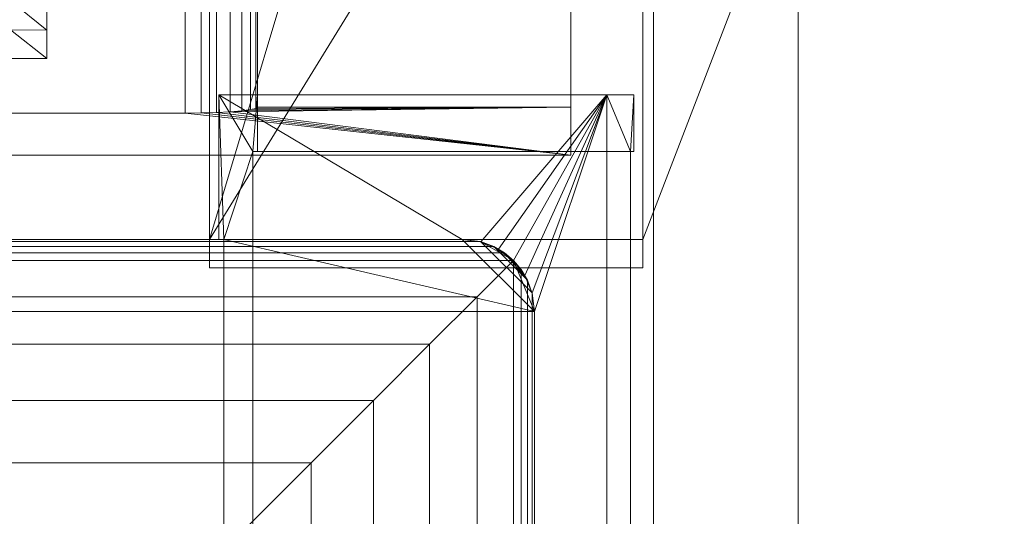
# Model space of a CAD drawing. Units: inches. Extents: x 0 to 204, y 0 to 264.
# Drawn here: x 103 to 106, y 168 to 169 of the extents above; entities that cross this region are included whole.
import ezdxf

# ---------------------------------------------------------------- set-up
doc = ezdxf.new("R2010")
doc.units = ezdxf.units.IN
doc.header["$MEASUREMENT"] = 0
doc.layers.get('0').update_dxf_attribs({"color": 10})

# ---------------------------------------------------------------- blocks, each defined once
blk = doc.blocks.new('MIRA-5X-3D')
at = {"lineweight": 18}
for points in [[(8.2943, 9.7858, 1.25), (8.7943, 9.7858, 1.25), (8.7943, -9.2142, 1.25), (8.2943, -9.2142, 1.25)], [(8.7943, 9.7858, 2.25), (8.2943, 9.7858, 2.25), (8.2943, -9.2142, 2.25), (8.7943, -9.2142, 2.25)], [(8.2943, -9.2142, 2.25), (8.2943, 9.7858, 2.25), (8.2943, 9.7858, 1.25), (8.2943, -9.2142, 1.25)], [(8.7943, 9.7858, 1.25), (8.7943, 9.7858, 2.25), (8.7943, -9.2142, 2.25), (8.7943, -9.2142, 1.25)]]:
    blk.add_3dface(points, dxfattribs=at)
mesh = blk.add_polyface(dxfattribs=at)
corners = [(8.7576, 11.0358, -11.25), (8.7576, 10.2858, -11.25), (6.7576, 7.0358, 18.75), (6.7576, 8.5358, 18.75)]
mesh.append_faces([[corners[k] for k in face] for face in [(3, 0, 1, 2)]])
mesh = blk.add_polyface(dxfattribs=at)
corners = [(9.5076, 10.2858, -11.25), (9.5076, 11.0358, -11.25), (8.2576, 8.5358, 18.75), (8.2576, 7.0358, 18.75)]
mesh.append_faces([[corners[k] for k in face] for face in [(2, 3, 0, 1)]])
mesh = blk.add_polyface(dxfattribs=at)
corners = [(8.7576, 10.2858, -11.25), (9.5076, 10.2858, -11.25), (8.2576, 7.0358, 18.75), (6.7576, 7.0358, 18.75)]
mesh.append_faces([[corners[k] for k in face] for face in [(2, 3, 0, 1)]])
mesh = blk.add_polyface(dxfattribs=at)
corners = [(6.7576, 7.0358, 21.75), (7.5076, 9.5358, 30.25), (7.4963, 10.2596, 30.1224), (6.7576, 8.5358, 21.75)]
mesh.append_faces([[corners[k] for k in face] for face in [(1, 2, 3), (3, 0, 1)]], dxfattribs={"vtx2": -1})
mesh = blk.add_polyface(dxfattribs=at)
corners = [(8.2576, 8.5358, 18.75), (8.2576, 8.4604, 20.25), (8.2576, 8.5358, 21.75), (8.2576, 10.2596, 30.1224), (8.2576, 9.5358, 30.25), (8.2576, 7.0358, 21.75), (8.2576, 6.9378, 20.25), (8.2576, 7.0358, 18.75)]
mesh.append_faces([[corners[k] for k in face] for face in [(1, 6, 7, 0)]], dxfattribs={"vtx0": -1})
mesh.append_faces([[corners[k] for k in face] for face in [(4, 5, 2, 3)]], dxfattribs={"vtx1": -1})
mesh.append_faces([[corners[k] for k in face] for face in [(1, 2, 5, 6)]], dxfattribs={"vtx1": -1, "vtx3": -1})
mesh = blk.add_polyface(dxfattribs=at)
corners = [(8.2576, 7.0358, 21.75), (8.2576, 9.5358, 30.25), (7.5076, 9.5358, 30.25), (6.7576, 7.0358, 21.75)]
mesh.append_faces([[corners[k] for k in face] for face in [(2, 3, 0, 1)]])
mesh = blk.add_polyface(dxfattribs=at)
corners = [(6.2835, 8.0892, 20.5625), (6.1951, 8.1167, 20.6875), (6.1951, 8.093, 20.5625), (5.4451, 7.8968, 19.4375), (5.4451, 7.8719, 19.3125), (5.7576, 7.8663, 19.3125), (6.2737, 7.8564, 19.3125), (6.1951, 7.8813, 19.4375), (6.1951, 7.858, 19.3125), (6.0701, 7.7603, 18.7813), (6.0701, 7.6608, 18.25), (6.1951, 7.6608, 18.25), (6.0701, 7.8841, 19.4375), (6.0701, 7.8604, 19.3125), (6.1951, 7.7591, 18.7813), (5.7576, 7.8906, 19.4375), (6.0701, 7.9908, 20.0001), (6.1951, 7.9869, 20.0001), (6.0701, 8.0982, 20.5625), (5.7576, 8.1107, 20.5625), (5.7576, 8.1353, 20.6875), (5.4451, 8.1478, 20.6875), (6.0701, 8.1221, 20.6875), (6.0701, 8.2423, 21.3125), (6.0701, 8.1821, 21), (6.1951, 8.176, 21), (5.7576, 8.2834, 21.4375), (5.7576, 8.2587, 21.3125), (5.4451, 8.1226, 20.5625), (6.1951, 8.2355, 21.3125), (6.0701, 8.2664, 21.4375), (5.4451, 8.2742, 21.3125), (5.4451, 8.2995, 21.4375), (6.0701, 8.3268, 21.75), (6.1951, 8.2594, 21.4375), (5.7576, 8.4076, 22.0625), (5.4451, 8.4521, 22.1875), (5.4451, 8.4266, 22.0625), (6.1951, 8.3191, 21.75), (6.0701, 8.3874, 22.0625), (5.7576, 8.4325, 22.1875), (5.3201, 8.4596, 22.1875), (6.1951, 8.3791, 22.0625), (6.0701, 8.4117, 22.1875), (6.1951, 8.4031, 22.1875), (5.4451, 8.6825, 23.3125), (5.3201, 8.692, 23.3125), (5.4451, 8.5671, 22.75), (5.3201, 8.718, 23.4375), (5.4451, 8.7082, 23.4375), (5.7577, 8.6578, 23.3125), (5.7577, 8.6829, 23.4375), (6.0701, 8.6316, 23.3125), (6.0701, 8.5214, 22.7501), (5.3201, 8.5756, 22.75), (6.1951, 8.5117, 22.7501), (6.1951, 8.6208, 23.3125), (6.0701, 8.6562, 23.4375), (6.1951, 8.6451, 23.4375), (6.0701, 8.7178, 23.75), (5.3201, 8.4339, 22.0625), (5.4451, 8.363, 21.75), (5.4451, 8.7726, 23.75), (5.3201, 8.7829, 23.75), (6.0701, 8.7795, 24.0625), (6.1951, 8.7061, 23.75), (6.1951, 8.7672, 24.0625)]
mesh.append_faces([[corners[k] for k in face] for face in [(0, 1, 2), (6, 7, 8), (9, 14, 13), (17, 16, 7), (16, 17, 18), (22, 1, 24), (29, 23, 25), (26, 23, 30), (35, 36, 37), (39, 40, 35), (42, 39, 38), (45, 46, 47), (36, 35, 40), (37, 60, 61), (65, 59, 58)]], dxfattribs={"vtx0": -1, "vtx1": -1})
mesh.append_faces([[corners[k] for k in face] for face in [(12, 13, 8), (8, 7, 12), (22, 18, 2), (23, 29, 30), (22, 2, 1), (37, 36, 41), (42, 43, 39), (29, 34, 30), (42, 44, 43), (48, 45, 49), (52, 56, 57), (57, 56, 58)]], dxfattribs={"vtx0": -1, "vtx1": -1, "vtx2": -1})
mesh.append_faces([[corners[k] for k in face] for face in [(3, 4, 5), (7, 16, 12), (13, 12, 15), (13, 14, 8), (19, 20, 21), (20, 19, 18), (18, 22, 20), (26, 27, 23), (21, 28, 19), (24, 1, 25), (18, 17, 2), (27, 26, 32), (38, 39, 33), (33, 34, 38), (49, 45, 50), (51, 50, 52), (50, 51, 49), (44, 53, 43), (53, 44, 55), (52, 57, 51), (55, 52, 53)]], dxfattribs={"vtx0": -1, "vtx2": -1})
mesh.append_faces([[corners[k] for k in face] for face in [(5, 13, 15), (11, 14, 9), (23, 24, 25), (15, 3, 5), (31, 27, 32), (33, 30, 34), (43, 40, 39), (36, 47, 54), (55, 56, 52), (59, 57, 58), (49, 62, 63), (64, 59, 65), (65, 66, 64)]], dxfattribs={"vtx1": -1, "vtx2": -1})
mesh.append_faces([[corners[k] for k in face] for face in [(9, 10, 11)]], dxfattribs={"vtx2": -1})
mesh = blk.add_polyface(dxfattribs=at)
corners = [(6.7576, 8.5358, 21.75), (6.7576, 8.4604, 20.25), (6.7576, 8.5358, 18.75), (6.7576, 7.0358, 18.75), (6.7576, 6.9378, 20.25), (6.7576, 7.0358, 21.75)]
mesh.append_faces([[corners[k] for k in face] for face in [(3, 4, 1, 2)]], dxfattribs={"vtx1": -1})
mesh.append_faces([[corners[k] for k in face] for face in [(5, 0, 1, 4)]], dxfattribs={"vtx2": -1})
mesh = blk.add_polyface(dxfattribs=at)
corners = [(8.0076, 8.4933, 16.25), (8.0076, 7.4933, 16.25), (6.9243, 7.4933, 16.25), (6.9243, 8.4933, 16.25), (-7.4924, 7.4933, 16.25), (-7.4924, 8.4933, 16.25), (-6.9091, 8.4933, 16.25), (-6.9091, 7.4933, 16.25)]
mesh.append_faces([[corners[k] for k in face] for face in [(3, 0, 1, 2), (6, 7, 4, 5)]])
mesh = blk.add_polyface(dxfattribs=at)
corners = [(6.6743, 7.4725, 16.5), (6.6743, 8.4725, 16.5), (6.7299, 8.473, 16.4937), (6.7827, 8.4745, 16.4752), (6.8301, 8.477, 16.4455), (6.8697, 8.4803, 16.4059), (6.8995, 8.4843, 16.3585), (6.918, 8.4887, 16.3056), (6.9243, 8.4933, 16.25), (6.9243, 7.4933, 16.25), (6.918, 7.4887, 16.3056), (6.8995, 7.4843, 16.3585), (6.8697, 7.4803, 16.4059), (6.8301, 7.477, 16.4455), (6.7827, 7.4745, 16.4752), (6.7299, 7.473, 16.4937)]
mesh.append_faces([[corners[k] for k in face] for face in [(9, 10, 7, 8)]], dxfattribs={"vtx1": -1})
mesh.append_faces([[corners[k] for k in face] for face in [(14, 15, 2, 3), (13, 14, 3, 4), (12, 13, 4, 5), (11, 12, 5, 6), (10, 11, 6, 7)]], dxfattribs={"vtx1": -1, "vtx3": -1})
mesh.append_faces([[corners[k] for k in face] for face in [(15, 0, 1, 2)]], dxfattribs={"vtx3": -1})
mesh = blk.add_polyface(dxfattribs=at)
corners = [(8.0076, 8.3266, 18.25), (8.0076, 7.3266, 18.25), (8.0076, 7.4933, 16.25), (8.0076, 8.4933, 16.25)]
mesh.append_faces([[corners[k] for k in face] for face in [(2, 3, 0, 1)]])
mesh = blk.add_polyface(dxfattribs=at)
corners = [(6.6743, 8.4725, 16.5), (6.6743, 7.4725, 16.5), (-6.6591, 7.4725, 16.5), (-6.6591, 8.4725, 16.5)]
mesh.append_faces([[corners[k] for k in face] for face in [(2, 3, 0, 1)]])
mesh = blk.add_polyface(dxfattribs=at)
corners = [(8.0076, 7.3266, 18.25), (8.0076, 8.3266, 18.25), (-7.4924, 8.3266, 18.25), (-7.4924, 7.3266, 18.25)]
mesh.append_faces([[corners[k] for k in face] for face in [(3, 0, 1, 2)]])
mesh = blk.add_polyface(dxfattribs=at)
corners = [(6.1951, 8.0955, 19.3125), (6.1951, 7.858, 19.3125), (6.1951, 7.7591, 18.7813), (6.1951, 7.6608, 18.25), (6.1951, 7.9108, 18.25), (6.1951, 8.0029, 18.7813)]
mesh.append_faces([[corners[k] for k in face] for face in [(1, 2, 5, 0)]], dxfattribs={"vtx1": -1})
mesh.append_faces([[corners[k] for k in face] for face in [(2, 3, 4, 5)]], dxfattribs={"vtx3": -1})
mesh = blk.add_polyface(dxfattribs=at)
corners = [(6.1951, 7.6608, 18.25), (6.0701, 7.6608, 18.25), (6.0701, 7.9108, 18.25), (6.1951, 7.9108, 18.25), (5.4451, 7.6608, 18.25), (5.3201, 7.6608, 18.25), (5.3201, 7.9108, 18.25), (5.4451, 7.9108, 18.25), (3.6951, 7.6608, 18.25), (3.5701, 7.6608, 18.25), (3.5701, 7.9108, 18.25), (3.6951, 7.9108, 18.25), (2.9451, 7.6608, 18.25), (2.8201, 7.6608, 18.25), (2.8201, 7.9108, 18.25), (2.9451, 7.9108, 18.25), (2.1951, 7.6608, 18.25), (2.0701, 7.6608, 18.25), (2.0701, 7.9108, 18.25), (2.1951, 7.9108, 18.25), (0.4451, 7.6608, 18.25), (0.3201, 7.6608, 18.25), (0.3201, 7.9108, 18.25), (0.4451, 7.9108, 18.25), (-0.3049, 7.6608, 18.25), (-0.4299, 7.6608, 18.25), (-0.4299, 7.9108, 18.25), (-0.3049, 7.9108, 18.25), (-2.0549, 7.6608, 18.25), (-2.1799, 7.6608, 18.25), (-2.1799, 7.9108, 18.25), (-2.0549, 7.9108, 18.25), (-2.8049, 7.6608, 18.25), (-2.9299, 7.6608, 18.25), (-2.9299, 7.9108, 18.25), (-2.8049, 7.9108, 18.25), (-3.5549, 7.6608, 18.25), (-3.6799, 7.6608, 18.25), (-3.6799, 7.9108, 18.25), (-3.5549, 7.9108, 18.25), (-5.3049, 7.6608, 18.25), (-5.4299, 7.6608, 18.25), (-5.4299, 7.9108, 18.25), (-5.3049, 7.9108, 18.25), (-6.0549, 7.6608, 18.25), (-6.1799, 7.6608, 18.25), (-6.1799, 7.9108, 18.25), (-6.0549, 7.9108, 18.25)]
mesh.append_faces([[corners[k] for k in face] for face in [(1, 2, 3, 0), (5, 6, 7, 4), (9, 10, 11, 8), (13, 14, 15, 12), (18, 19, 16, 17), (21, 22, 23, 20), (25, 26, 27, 24), (30, 31, 28, 29), (33, 34, 35, 32), (38, 39, 36, 37), (41, 42, 43, 40), (45, 46, 47, 44)]])
mesh = blk.add_polyface(dxfattribs=at)
corners = [(8.1326, 7.5358, 18.25), (8.2258, 7.5358, 16.25), (6.9243, 7.5358, 16.25), (6.7909, 7.5358, 18.25)]
mesh.append_faces([[corners[k] for k in face] for face in [(0, 1, 2, 3)]])
mesh = blk.add_polyface(dxfattribs=at)
corners = [(6.7909, 7.5358, 18.25), (6.9243, 7.5358, 16.25), (6.9243, 7.3399, 16.25), (6.9076, 7.3399, 16.5), (6.9076, -7.3399, 16.5), (6.908, -7.3955, 16.4937), (6.9092, -7.4484, 16.4752), (6.9112, -7.4958, 16.4455), (6.9139, -7.5353, 16.4059), (6.917, -7.5651, 16.3585), (6.9206, -7.5836, 16.3056), (6.9243, -7.5899, 16.25), (6.9243, -8.9642, 16.25), (6.8076, -8.9642, 18), (6.8076, 7.0358, 18), (6.7909, 7.0358, 18.25)]
mesh.append_faces([[corners[k] for k in face] for face in [(3, 1, 2)]], dxfattribs={"vtx0": -1})
mesh.append_faces([[corners[k] for k in face] for face in [(9, 12, 8), (8, 13, 7)]], dxfattribs={"vtx0": -1, "vtx1": -1})
mesh.append_faces([[corners[k] for k in face] for face in [(3, 14, 0)]], dxfattribs={"vtx0": -1, "vtx1": -1, "vtx2": -1})
mesh.append_faces([[corners[k] for k in face] for face in [(14, 3, 4, 13), (13, 4, 5), (13, 6, 7), (8, 12, 13)]], dxfattribs={"vtx0": -1, "vtx2": -1})
mesh.append_faces([[corners[k] for k in face] for face in [(15, 0, 14), (11, 12, 10)]], dxfattribs={"vtx1": -1})
mesh.append_faces([[corners[k] for k in face] for face in [(0, 1, 3), (5, 6, 13), (9, 10, 12)]], dxfattribs={"vtx1": -1, "vtx2": -1})
mesh = blk.add_polyface(dxfattribs=at)
corners = [(8.1326, 7.5358, 18.25), (6.7909, 7.5358, 18.25), (6.7909, 7.0358, 18.25), (7.6326, 7.0358, 18.25), (7.6973, 7.0273, 18.25), (7.7576, 7.0023, 18.25), (7.8094, 6.9626, 18.25), (7.8491, 6.9108, 18.25), (7.8741, 6.8505, 18.25), (7.8826, 6.7858, 18.25), (7.8826, -8.9642, 18.25), (8.1326, -8.9642, 18.25)]
mesh.append_faces([[corners[k] for k in face] for face in [(3, 1, 2)]], dxfattribs={"vtx0": -1})
mesh.append_faces([[corners[k] for k in face] for face in [(7, 0, 6), (5, 0, 4)]], dxfattribs={"vtx0": -1, "vtx1": -1})
mesh.append_faces([[corners[k] for k in face] for face in [(0, 7, 8), (0, 8, 9)]], dxfattribs={"vtx0": -1, "vtx2": -1})
mesh.append_faces([[corners[k] for k in face] for face in [(5, 6, 0)]], dxfattribs={"vtx1": -1, "vtx2": -1})
mesh.append_faces([[corners[k] for k in face] for face in [(3, 4, 0, 1)]], dxfattribs={"vtx1": -1, "vtx3": -1})
mesh.append_faces([[corners[k] for k in face] for face in [(9, 10, 11, 0)]], dxfattribs={"vtx3": -1})
mesh = blk.add_polyface(dxfattribs=at)
corners = [(8.2258, -8.9642, 16.25), (6.9243, -8.9642, 16.25), (6.9243, -7.5899, 16.25), (8.2258, -7.5899, 16.25), (6.9243, 7.5358, 16.25), (8.2258, 7.5358, 16.25), (8.2258, 7.3399, 16.25), (6.9243, 7.3399, 16.25)]
mesh.append_faces([[corners[k] for k in face] for face in [(1, 2, 3, 0), (7, 4, 5, 6)]])
mesh = blk.add_polyface(dxfattribs=at)
corners = [(8.1326, -8.9642, 18.25), (8.2258, -8.9642, 16.25), (8.2258, -7.5899, 16.25), (8.2232, -7.5836, 16.3056), (8.2208, -7.5651, 16.3585), (8.2186, -7.5353, 16.4059), (8.2167, -7.4958, 16.4455), (8.2153, -7.4484, 16.4752), (8.2145, -7.3955, 16.4937), (8.2142, -7.3399, 16.5), (8.2142, 7.3399, 16.5), (8.2258, 7.3399, 16.25), (8.2258, 7.5358, 16.25), (8.1326, 7.5358, 18.25)]
mesh.append_faces([[corners[k] for k in face] for face in [(13, 10, 12), (8, 0, 7), (6, 0, 5)]], dxfattribs={"vtx0": -1, "vtx1": -1})
mesh.append_faces([[corners[k] for k in face] for face in [(1, 4, 5), (5, 0, 1), (0, 8, 9)]], dxfattribs={"vtx0": -1, "vtx2": -1})
mesh.append_faces([[corners[k] for k in face] for face in [(3, 4, 1), (6, 7, 0)]], dxfattribs={"vtx1": -1, "vtx2": -1})
mesh.append_faces([[corners[k] for k in face] for face in [(9, 10, 13, 0)]], dxfattribs={"vtx1": -1, "vtx3": -1})
mesh.append_faces([[corners[k] for k in face] for face in [(10, 11, 12), (1, 2, 3)]], dxfattribs={"vtx2": -1})
mesh = blk.add_polyface(dxfattribs=at)
corners = [(8.0076, 7.4933, 16.25), (8.0076, 7.3266, 18.25), (-7.4924, 7.3266, 18.25), (-7.4924, 7.4933, 16.25), (-6.9091, 7.4933, 16.25), (-6.9028, 7.4887, 16.3056), (-6.8843, 7.4843, 16.3585), (-6.8545, 7.4803, 16.4059), (-6.8149, 7.477, 16.4455), (-6.7675, 7.4745, 16.4752), (-6.7147, 7.473, 16.4937), (-6.6591, 7.4725, 16.5), (6.6743, 7.4725, 16.5), (6.7299, 7.473, 16.4937), (6.7827, 7.4745, 16.4752), (6.8301, 7.477, 16.4455), (6.8697, 7.4803, 16.4059), (6.8995, 7.4843, 16.3585), (6.918, 7.4887, 16.3056), (6.9243, 7.4933, 16.25)]
mesh.append_faces([[corners[k] for k in face] for face in [(5, 3, 4)]], dxfattribs={"vtx0": -1})
mesh.append_faces([[corners[k] for k in face] for face in [(1, 15, 0), (15, 1, 14), (9, 2, 8)]], dxfattribs={"vtx0": -1, "vtx1": -1})
mesh.append_faces([[corners[k] for k in face] for face in [(12, 1, 2, 11), (0, 15, 16), (2, 9, 10), (8, 2, 3), (3, 5, 6)]], dxfattribs={"vtx0": -1, "vtx2": -1})
mesh.append_faces([[corners[k] for k in face] for face in [(19, 0, 18)]], dxfattribs={"vtx1": -1})
mesh.append_faces([[corners[k] for k in face] for face in [(13, 14, 1), (12, 13, 1), (17, 18, 0), (16, 17, 0), (10, 11, 2), (6, 7, 3), (7, 8, 3)]], dxfattribs={"vtx1": -1, "vtx2": -1})
mesh = blk.add_polyface(dxfattribs=at)
corners = [(8.2142, -7.3399, 16.5), (6.9076, -7.3399, 16.5), (6.9076, 7.3399, 16.5), (8.2142, 7.3399, 16.5)]
mesh.append_faces([[corners[k] for k in face] for face in [(1, 2, 3, 0)]])
mesh = blk.add_polyface(dxfattribs=at)
corners = [(8.2142, 7.3399, 16.5), (6.9076, 7.3399, 16.5), (6.9243, 7.3399, 16.25), (8.2258, 7.3399, 16.25)]
mesh.append_faces([[corners[k] for k in face] for face in [(0, 1, 2, 3)]])
mesh = blk.add_polyface(dxfattribs=at)
corners = [(-7.8674, 6.7858, 18), (-7.8589, 6.8505, 18), (-7.8339, 6.9108, 18), (-7.7942, 6.9626, 18), (-7.7424, 7.0023, 18), (-7.6821, 7.0273, 18), (-7.6174, 7.0358, 18), (7.6326, 7.0358, 18), (7.6973, 7.0273, 18), (7.7576, 7.0023, 18), (7.8094, 6.9626, 18), (7.8491, 6.9108, 18), (7.8741, 6.8505, 18), (7.8826, 6.7858, 18), (7.8826, -8.7142, 18), (7.8741, -8.7789, 18), (7.8491, -8.8392, 18), (7.8094, -8.891, 18), (7.7576, -8.9307, 18), (7.6973, -8.9557, 18), (7.6326, -8.9642, 18), (-7.6174, -8.9642, 18), (-7.6821, -8.9557, 18), (-7.7424, -8.9307, 18), (-7.7942, -8.891, 18), (-7.8339, -8.8392, 18), (-7.8589, -8.7789, 18), (-7.8674, -8.7142, 18)]
mesh.append_faces([[corners[k] for k in face] for face in [(10, 8, 9)]], dxfattribs={"vtx0": -1})
mesh.append_faces([[corners[k] for k in face] for face in [(23, 26, 22)]], dxfattribs={"vtx0": -1, "vtx1": -1})
mesh.append_faces([[corners[k] for k in face] for face in [(21, 27, 14, 20)]], dxfattribs={"vtx0": -1, "vtx1": -1, "vtx2": -1})
mesh.append_faces([[corners[k] for k in face] for face in [(16, 18, 19, 15)]], dxfattribs={"vtx0": -1, "vtx2": -1})
mesh.append_faces([[corners[k] for k in face] for face in [(0, 6, 7, 13)]], dxfattribs={"vtx0": -1, "vtx2": -1, "vtx3": -1})
mesh.append_faces([[corners[k] for k in face] for face in [(25, 26, 23, 24), (17, 18, 16)]], dxfattribs={"vtx1": -1})
mesh.append_faces([[corners[k] for k in face] for face in [(5, 6, 0, 3)]], dxfattribs={"vtx1": -1, "vtx2": -1, "vtx3": -1})
mesh.append_faces([[corners[k] for k in face] for face in [(27, 0, 13, 14), (26, 27, 21, 22), (7, 8, 12, 13), (19, 20, 14, 15)]], dxfattribs={"vtx1": -1, "vtx3": -1})
mesh.append_faces([[corners[k] for k in face] for face in [(3, 4, 5)]], dxfattribs={"vtx2": -1})
mesh.append_faces([[corners[k] for k in face] for face in [(10, 11, 12, 8)]], dxfattribs={"vtx2": -1, "vtx3": -1})
mesh.append_faces([[corners[k] for k in face] for face in [(0, 1, 2, 3)]], dxfattribs={"vtx3": -1})
mesh = blk.add_polyface(dxfattribs=at)
corners = [(-7.7942, 6.9626, 18.1839), (-7.6685, 6.8369, 18.3741), (-7.5045, 6.6729, 18.5325), (-7.31, 6.4784, 18.6513), (-7.0943, 6.2627, 18.725), (-6.8674, 6.0358, 18.75), (6.8826, 6.0358, 18.75), (7.1095, 6.2627, 18.725), (7.3252, 6.4784, 18.6513), (7.5197, 6.6729, 18.5325), (7.6837, 6.8369, 18.3741), (7.8094, 6.9626, 18.1839), (7.7782, 6.989, 18.1284), (7.7412, 7.011, 18.0745), (7.6951, 7.0279, 18.026), (7.6326, 7.0358, 18), (-7.6174, 7.0358, 18), (-7.6799, 7.0279, 18.026), (-7.726, 7.011, 18.0745), (-7.763, 6.989, 18.1284)]
mesh.append_faces([[corners[k] for k in face] for face in [(17, 14, 15, 16)]], dxfattribs={"vtx0": -1})
mesh.append_faces([[corners[k] for k in face] for face in [(3, 8, 9, 2), (4, 7, 8, 3), (2, 9, 10, 1), (1, 10, 11, 0), (0, 11, 12, 19), (18, 13, 14, 17), (19, 12, 13, 18)]], dxfattribs={"vtx0": -1, "vtx2": -1})
mesh.append_faces([[corners[k] for k in face] for face in [(5, 6, 7, 4)]], dxfattribs={"vtx2": -1})
mesh = blk.add_polyface(dxfattribs=at)
corners = [(8.2576, 7.0358, 18.75), (8.2576, 6.9378, 20.25), (8.2576, 7.0358, 21.75), (6.7576, 7.0358, 21.75), (6.7576, 6.9378, 20.25), (6.7576, 7.0358, 18.75)]
mesh.append_faces([[corners[k] for k in face] for face in [(3, 4, 1, 2)]], dxfattribs={"vtx1": -1})
mesh.append_faces([[corners[k] for k in face] for face in [(5, 0, 1, 4)]], dxfattribs={"vtx2": -1})
mesh = blk.add_polyface(dxfattribs=at)
corners = [(7.6326, 7.0358, 18), (7.6326, 7.0358, 18.25), (6.7909, 7.0358, 18.25), (6.8076, 7.0358, 18)]
mesh.append_faces([[corners[k] for k in face] for face in [(3, 0, 1, 2)]])
mesh = blk.add_polyface(dxfattribs=at)
corners = [(7.8826, 6.7858, 18), (7.8741, 6.8505, 18), (7.8491, 6.9108, 18), (7.8094, 6.9626, 18), (7.7576, 7.0023, 18), (7.6973, 7.0273, 18), (7.6326, 7.0358, 18), (6.8076, 7.0358, 18), (6.8076, -8.9642, 18), (7.8826, -8.9642, 18)]
mesh.append_faces([[corners[k] for k in face] for face in [(0, 7, 8, 9)]], dxfattribs={"vtx0": -1})
mesh.append_faces([[corners[k] for k in face] for face in [(7, 0, 6)]], dxfattribs={"vtx0": -1, "vtx1": -1})
mesh.append_faces([[corners[k] for k in face] for face in [(2, 3, 0, 1), (4, 5, 3)]], dxfattribs={"vtx1": -1})
mesh.append_faces([[corners[k] for k in face] for face in [(5, 6, 0, 3)]], dxfattribs={"vtx1": -1, "vtx2": -1, "vtx3": -1})
mesh = blk.add_polyface(dxfattribs=at)
corners = [(7.6326, 7.0358, 18), (7.6973, 7.0273, 18), (7.7576, 7.0023, 18), (7.8094, 6.9626, 18), (7.8491, 6.9108, 18), (7.8741, 6.8505, 18), (7.8826, 6.7858, 18), (7.8826, 6.7858, 18.25), (7.8741, 6.8505, 18.25), (7.8491, 6.9108, 18.25), (7.8094, 6.9626, 18.25), (7.7576, 7.0023, 18.25), (7.6973, 7.0273, 18.25), (7.6326, 7.0358, 18.25)]
mesh.append_faces([[corners[k] for k in face] for face in [(1, 12, 13, 0), (8, 5, 6, 7)]], dxfattribs={"vtx0": -1})
mesh.append_faces([[corners[k] for k in face] for face in [(2, 11, 12, 1), (11, 2, 3, 10), (4, 9, 10, 3), (5, 8, 9, 4)]], dxfattribs={"vtx0": -1, "vtx2": -1})
mesh = blk.add_polyface(dxfattribs=at)
corners = [(7.8826, 6.7858, 18), (7.8741, 6.8505, 18), (7.8491, 6.9108, 18), (7.8094, 6.9626, 18), (7.7576, 7.0023, 18), (7.6973, 7.0273, 18), (7.6326, 7.0358, 18), (7.6951, 7.0279, 18.026), (7.7412, 7.011, 18.0745), (7.7782, 6.989, 18.1284), (7.8094, 6.9626, 18.1839), (7.8358, 6.9315, 18.1284), (7.8578, 6.8944, 18.0745), (7.8746, 6.8484, 18.026)]
mesh.append_faces([[corners[k] for k in face] for face in [(3, 12, 2), (9, 12, 8), (8, 4, 7)]], dxfattribs={"vtx0": -1, "vtx1": -1})
mesh.append_faces([[corners[k] for k in face] for face in [(8, 12, 3)]], dxfattribs={"vtx0": -1, "vtx1": -1, "vtx2": -1})
mesh.append_faces([[corners[k] for k in face] for face in [(13, 1, 2), (8, 3, 4), (7, 4, 5)]], dxfattribs={"vtx0": -1, "vtx2": -1})
mesh.append_faces([[corners[k] for k in face] for face in [(6, 7, 5)]], dxfattribs={"vtx1": -1})
mesh.append_faces([[corners[k] for k in face] for face in [(12, 13, 2), (11, 12, 9)]], dxfattribs={"vtx1": -1, "vtx2": -1})
mesh.append_faces([[corners[k] for k in face] for face in [(13, 0, 1), (9, 10, 11)]], dxfattribs={"vtx2": -1})
mesh = blk.add_polyface(dxfattribs=at)
corners = [(6.8826, -7.9642, 18.75), (7.1095, -8.1911, 18.725), (7.3252, -8.4068, 18.6513), (7.5197, -8.6013, 18.5325), (7.6837, -8.7653, 18.3741), (7.8094, -8.891, 18.1839), (7.8358, -8.8598, 18.1284), (7.8578, -8.8228, 18.0745), (7.8746, -8.7767, 18.026), (7.8826, -8.7142, 18), (7.8826, 6.7858, 18), (7.8746, 6.8484, 18.026), (7.8578, 6.8944, 18.0745), (7.8358, 6.9315, 18.1284), (7.8094, 6.9626, 18.1839), (7.6837, 6.8369, 18.3741), (7.5197, 6.6729, 18.5325), (7.3252, 6.4784, 18.6513), (7.1095, 6.2627, 18.725), (6.8826, 6.0358, 18.75)]
mesh.append_faces([[corners[k] for k in face] for face in [(11, 8, 9, 10)]], dxfattribs={"vtx0": -1})
mesh.append_faces([[corners[k] for k in face] for face in [(17, 2, 3, 16), (18, 1, 2, 17), (16, 3, 4, 15), (15, 4, 5, 14), (14, 5, 6, 13), (12, 7, 8, 11), (13, 6, 7, 12)]], dxfattribs={"vtx0": -1, "vtx2": -1})
mesh.append_faces([[corners[k] for k in face] for face in [(19, 0, 1, 18)]], dxfattribs={"vtx2": -1})
mesh = blk.add_polyface(dxfattribs=at)
corners = [(7.8826, 6.7858, 18.25), (7.8826, 6.7858, 18), (7.8826, -8.9642, 18), (7.8826, -8.9642, 18.25)]
mesh.append_faces([[corners[k] for k in face] for face in [(0, 1, 2, 3)]])

msp = doc.modelspace()

# ---------------------------------------------------------------- linework, layer by layer
at = {"lineweight": 18, "invisible_edges": 15}
for points in [[(102.92095, 168.33921, 33.50917), (102.92316, 168.30215, 33.43739), (102.33929, 168.44669, 33.37911)], [(102.92095, 168.33921, 33.50917), (102.33929, 168.44669, 33.37911), (102.38894, 168.43572, 33.47326)], [(102.41009, 168.39034, 33.34811), (102.33929, 168.44669, 33.37911), (102.92316, 168.30215, 33.43739)], [(102.66803, 168.2729, 33.59422), (102.85911, 168.32515, 33.56755), (102.38894, 168.43572, 33.47326)], [(102.92095, 168.33921, 33.50917), (102.38894, 168.43572, 33.47326), (102.85911, 168.32515, 33.56755)], [(102.92316, 168.30215, 33.43739), (102.6901, 168.24053, 33.41093), (102.41009, 168.39034, 33.34811)], [(102.92095, 168.33921, 33.50917), (102.85911, 168.32515, 33.56755), (103.43046, 168.21397, 33.64347)], [(103.44577, 168.20943, 33.55112), (102.92095, 168.33921, 33.50917), (103.43046, 168.21397, 33.64347)], [(102.92095, 168.33921, 33.50917), (103.44577, 168.20943, 33.55112), (102.92316, 168.30215, 33.43739)], [(102.37661, 168.31092, 33.51474), (102.29431, 168.28402, 33.4608), (102.86901, 168.19533, 33.58187)], [(102.86901, 168.19533, 33.58187), (102.66814, 168.27288, 33.59424), (102.37661, 168.31092, 33.51474)], [(103.11663, 168.18259, 33.6633), (103.43046, 168.21397, 33.64347), (102.85911, 168.32515, 33.56755)], [(102.92316, 168.30215, 33.43739), (103.38304, 168.17849, 33.50266), (103.14029, 168.1499, 33.48026)], [(103.44577, 168.20943, 33.55112), (103.38304, 168.17849, 33.50266), (102.92316, 168.30215, 33.43739)], [(102.87787, 168.15671, 33.51105), (102.86901, 168.19533, 33.58187), (102.29431, 168.28402, 33.4608)], [(102.87787, 168.15671, 33.51105), (102.29431, 168.28402, 33.4608), (102.36604, 168.27195, 33.38481)], [(102.68997, 168.24056, 33.41091), (102.85047, 168.18962, 33.43828), (102.36604, 168.27195, 33.38481)], [(102.87787, 168.15671, 33.51105), (102.36604, 168.27195, 33.38481), (102.85047, 168.18962, 33.43828)], [(102.87787, 168.15671, 33.51105), (103.39087, 168.05648, 33.64469), (102.86901, 168.19533, 33.58187)], [(102.86901, 168.19533, 33.58187), (103.33856, 168.11386, 33.67295), (103.11674, 168.18257, 33.66332)], [(103.39087, 168.05648, 33.64469), (103.33856, 168.11386, 33.67295), (102.86901, 168.19533, 33.58187)], [(103.44577, 168.20943, 33.55112), (104.05465, 168.03672, 33.63673), (103.38304, 168.17849, 33.50266)], [(104.02838, 168.04444, 33.78292), (103.43046, 168.21397, 33.64347), (103.56523, 168.09228, 33.73238)], [(103.43046, 168.21397, 33.64347), (104.04835, 168.07593, 33.72164), (103.44577, 168.20943, 33.55112)], [(103.14016, 168.14993, 33.48023), (103.40603, 168.05198, 33.55223), (102.85047, 168.18962, 33.43828)], [(103.24666, 168.076, 33.57266), (102.87787, 168.15671, 33.51105), (102.85047, 168.18962, 33.43828)], [(103.40603, 168.05198, 33.55223), (103.24666, 168.076, 33.57266), (102.85047, 168.18962, 33.43828)], [(103.39087, 168.05648, 33.64469), (102.87787, 168.15671, 33.51105), (103.24666, 168.076, 33.57266)], [(103.59048, 168.05927, 33.54958), (103.38304, 168.17849, 33.50266), (104.0515, 168.01561, 33.62484)], [(103.39087, 168.05648, 33.64469), (103.99972, 167.93392, 33.7836), (103.33856, 168.11386, 33.67295)], [(103.56534, 168.09226, 33.7324), (103.33856, 168.11386, 33.67295), (104.00287, 167.95504, 33.79549)], [(103.6306, 167.98665, 33.64074), (103.24666, 168.076, 33.57266), (103.40603, 168.05198, 33.55223)], [(103.24666, 168.076, 33.57266), (103.6306, 167.98665, 33.64074), (103.39087, 168.05648, 33.64469)], [(103.39087, 168.05648, 33.64469), (103.6306, 167.98665, 33.64074), (103.99911, 167.90333, 33.74591)], [(104.02599, 167.92621, 33.63742), (103.40603, 168.05198, 33.55223), (103.59035, 168.0593, 33.54956)], [(104.18397, 168.02668, 33.76467), (104.22326, 168.01459, 33.66581), (104.05267, 168.07466, 33.6976)], [(103.40603, 168.05198, 33.55223), (104.0118, 167.89964, 33.67538), (103.6306, 167.98665, 33.64074)], [(104.14198, 167.96397, 33.78798), (104.18397, 168.02668, 33.76467), (104.02838, 168.04439, 33.78286)], [(104.05465, 168.03672, 33.63673), (104.22326, 168.01459, 33.66581), (104.19415, 167.97938, 33.62991)], [(104.14198, 167.96397, 33.78798), (104.30132, 167.96846, 33.76813), (104.18397, 168.02668, 33.76467)], [(104.31193, 167.9969, 33.71744), (104.18397, 168.02668, 33.76467), (104.30132, 167.96846, 33.76813)], [(104.18397, 168.02668, 33.76467), (104.31193, 167.9969, 33.71744), (104.22326, 168.01459, 33.66581)], [(104.12598, 167.94149, 33.59657), (104.05148, 168.01558, 33.62491), (104.19415, 167.97938, 33.62991)], [(104.32901, 167.93753, 33.58768), (104.19415, 167.97938, 33.62991), (104.22326, 168.01459, 33.66581)], [(104.31193, 167.9969, 33.71744), (104.35805, 167.97783, 33.63762), (104.22326, 168.01459, 33.66581)], [(104.22326, 168.01459, 33.66581), (104.35805, 167.97783, 33.63762), (104.32901, 167.93753, 33.58768)], [(104.50292, 167.91066, 33.6439), (104.31193, 167.9969, 33.71744), (104.30132, 167.96846, 33.76813)], [(104.35805, 167.97783, 33.63762), (104.31193, 167.9969, 33.71744), (104.46384, 167.94544, 33.61306)], [(104.50292, 167.91066, 33.6439), (104.46384, 167.94544, 33.61306), (104.31193, 167.9969, 33.71744)], [(104.14198, 167.96397, 33.78798), (104.00289, 167.95506, 33.79542), (104.11169, 167.89413, 33.78587)], [(104.11169, 167.89413, 33.78587), (104.22786, 167.86755, 33.77962), (104.14198, 167.96397, 33.78798)], [(104.19415, 167.97938, 33.62991), (104.32901, 167.93753, 33.58768), (104.21142, 167.91431, 33.57427)], [(104.30132, 167.96846, 33.76813), (104.35556, 167.90063, 33.76553), (104.50292, 167.91066, 33.6439)], [(104.35805, 167.97783, 33.63762), (104.4547, 167.93144, 33.54724), (104.32901, 167.93753, 33.58768)], [(104.4547, 167.93144, 33.54724), (104.35805, 167.97783, 33.63762), (104.46384, 167.94544, 33.61306)], [(104.026, 167.92625, 33.63747), (104.12598, 167.94149, 33.59657), (104.16574, 167.87542, 33.65154)], [(104.41018, 167.90842, 33.53273), (104.32901, 167.93753, 33.58768), (104.4547, 167.93144, 33.54724)], [(104.32901, 167.93753, 33.58768), (104.41018, 167.90842, 33.53273), (104.38231, 167.85995, 33.52967)], [(104.4547, 167.93144, 33.54724), (104.47201, 167.87758, 33.45835), (104.41018, 167.90842, 33.53273)], [(104.54425, 167.90326, 33.47174), (104.4547, 167.93144, 33.54724), (104.46384, 167.94544, 33.61306)], [(104.4547, 167.93144, 33.54724), (104.54425, 167.90326, 33.47174), (104.47201, 167.87758, 33.45835)], [(104.50292, 167.91066, 33.6439), (104.61188, 167.87604, 33.45292), (104.46384, 167.94544, 33.61306)], [(104.61188, 167.87604, 33.45292), (104.54425, 167.90326, 33.47174), (104.46384, 167.94544, 33.61306)], [(104.1366, 167.85817, 33.71821), (104.11169, 167.89413, 33.78587), (103.99914, 167.90341, 33.74588)], [(104.1366, 167.85817, 33.71821), (104.01181, 167.89972, 33.67542), (104.16574, 167.87542, 33.65154)], [(104.22786, 167.86755, 33.77962), (104.11169, 167.89413, 33.78587), (104.1366, 167.85817, 33.71821)], [(104.16574, 167.87542, 33.65154), (104.21142, 167.91431, 33.57427), (104.27092, 167.84414, 33.62014)], [(104.22786, 167.86755, 33.77962), (104.39428, 167.80444, 33.70492), (104.35556, 167.90063, 33.76553)], [(104.27092, 167.84414, 33.62014), (104.29687, 167.88713, 33.55197), (104.35812, 167.81582, 33.56657)], [(104.47201, 167.87758, 33.45835), (104.38231, 167.85995, 33.52967), (104.41018, 167.90842, 33.53273)], [(104.47201, 167.87758, 33.45835), (104.54425, 167.90326, 33.47174), (104.57342, 167.87374, 33.35642)], [(104.61188, 167.87604, 33.45292), (104.50292, 167.91066, 33.6439), (104.64673, 167.82936, 33.46297)], [(104.61478, 167.79622, 33.53735), (104.64673, 167.82936, 33.46297), (104.50292, 167.91066, 33.6439)], [(104.54425, 167.90326, 33.47174), (104.61188, 167.87604, 33.45292), (104.57342, 167.87374, 33.35642)], [(104.1366, 167.85817, 33.71821), (104.16574, 167.87542, 33.65154), (104.26697, 167.81754, 33.68939)], [(104.26697, 167.81754, 33.68939), (104.22786, 167.86755, 33.77962), (104.1366, 167.85817, 33.71821)], [(104.16574, 167.87542, 33.65154), (104.27092, 167.84414, 33.62014), (104.26697, 167.81754, 33.68939)], [(104.22786, 167.86755, 33.77962), (104.26697, 167.81754, 33.68939), (104.39428, 167.80444, 33.70492)], [(104.35812, 167.81582, 33.56657), (104.38231, 167.85995, 33.52967), (104.41878, 167.78091, 33.52071)], [(104.44636, 167.8205, 33.36542), (104.47201, 167.87758, 33.45835), (104.52652, 167.84579, 33.33668)], [(104.57342, 167.87374, 33.35642), (104.52652, 167.84579, 33.33668), (104.47201, 167.87758, 33.45835)], [(104.57342, 167.87374, 33.35642), (104.55423, 167.83705, 33.19152), (104.52652, 167.84579, 33.33668)], [(104.61188, 167.87604, 33.45292), (104.66888, 167.83171, 33.33262), (104.57342, 167.87374, 33.35642)], [(104.66888, 167.83171, 33.33262), (104.62508, 167.84529, 33.1837), (104.57342, 167.87374, 33.35642)], [(104.64673, 167.82936, 33.46297), (104.66888, 167.83171, 33.33262), (104.61188, 167.87604, 33.45292)], [(104.26697, 167.81754, 33.68939), (104.27092, 167.84414, 33.62014), (104.32439, 167.80218, 33.63074)], [(104.39428, 167.80444, 33.70492), (104.26697, 167.81754, 33.68939), (104.37504, 167.78217, 33.65756)], [(104.32439, 167.80218, 33.63074), (104.37504, 167.78217, 33.65756), (104.26697, 167.81754, 33.68939)], [(104.27092, 167.84414, 33.62014), (104.35812, 167.81582, 33.56657), (104.32439, 167.80218, 33.63074)], [(104.39801, 167.77171, 33.58819), (104.32439, 167.80218, 33.63074), (104.35812, 167.81582, 33.56657)], [(104.39801, 167.77171, 33.58819), (104.35812, 167.81582, 33.56657), (104.41878, 167.78091, 33.52071)], [(104.48686, 167.79307, 33.65913), (104.48517, 167.84842, 33.65144), (104.39428, 167.80444, 33.70492)], [(104.46332, 167.76587, 33.45022), (104.41878, 167.78091, 33.52071), (104.41434, 167.84022, 33.44754)], [(104.46332, 167.76587, 33.45022), (104.44636, 167.8205, 33.36542), (104.50989, 167.72877, 33.35597)], [(104.47839, 167.80077, 33.28329), (104.52652, 167.84579, 33.33668), (104.53487, 167.82246, 33.19482)], [(104.56432, 167.76359, 33.5755), (104.48517, 167.84842, 33.65144), (104.48686, 167.79307, 33.65913)], [(104.66888, 167.83171, 33.33262), (104.64673, 167.82936, 33.46297), (104.66201, 167.75481, 33.31908)], [(104.66888, 167.83171, 33.33262), (104.66201, 167.75481, 33.31908), (104.69057, 167.77826, 33.18352)], [(104.39801, 167.77171, 33.58819), (104.37504, 167.78217, 33.65756), (104.32439, 167.80218, 33.63074)], [(104.39428, 167.80444, 33.70492), (104.37504, 167.78217, 33.65756), (104.49684, 167.74929, 33.59445)], [(104.49684, 167.74929, 33.59445), (104.37504, 167.78217, 33.65756), (104.39801, 167.77171, 33.58819)], [(104.39428, 167.80444, 33.70492), (104.49684, 167.74929, 33.59445), (104.48686, 167.79307, 33.65913)], [(104.5102, 167.73276, 33.20574), (104.50989, 167.72877, 33.35597), (104.47839, 167.80077, 33.28329)], [(104.56432, 167.76359, 33.5755), (104.48686, 167.79307, 33.65913), (104.49684, 167.74929, 33.59445)], [(104.56432, 167.76359, 33.5755), (104.59928, 167.71986, 33.47595), (104.61478, 167.79622, 33.53735)], [(104.39801, 167.77171, 33.58819), (104.41878, 167.78091, 33.52071), (104.45826, 167.74504, 33.53264)], [(104.39801, 167.77171, 33.58819), (104.45826, 167.74504, 33.53264), (104.49684, 167.74929, 33.59445)], [(104.45826, 167.74504, 33.53264), (104.41878, 167.78091, 33.52071), (104.46332, 167.76587, 33.45022)], [(104.5136, 167.71811, 33.47252), (104.45826, 167.74504, 33.53264), (104.46332, 167.76587, 33.45022)], [(104.45826, 167.74504, 33.53264), (104.5136, 167.71811, 33.47252), (104.49684, 167.74929, 33.59445)], [(104.46332, 167.76587, 33.45022), (104.50989, 167.72877, 33.35597), (104.5136, 167.71811, 33.47252)], [(104.56432, 167.76359, 33.5755), (104.49684, 167.74929, 33.59445), (104.59928, 167.71986, 33.47595)], [(104.5136, 167.71811, 33.47252), (104.59928, 167.71986, 33.47595), (104.49684, 167.74929, 33.59445)], [(104.6384, 167.77551, 33.42822), (104.59928, 167.71986, 33.47595), (104.64652, 167.69789, 33.34929)], [(104.6659, 167.68856, 33.19445), (104.66201, 167.75481, 33.31908), (104.64652, 167.69789, 33.34929)], [(104.5808, 167.68362, 33.35204), (104.5136, 167.71811, 33.47252), (104.50989, 167.72877, 33.35597)], [(104.50989, 167.72877, 33.35597), (104.5533, 167.67548, 33.20687), (104.5808, 167.68362, 33.35204)], [(104.59928, 167.71986, 33.47595), (104.5136, 167.71811, 33.47252), (104.5808, 167.68362, 33.35204)], [(104.64652, 167.69789, 33.34929), (104.59928, 167.71986, 33.47595), (104.5808, 167.68362, 33.35204)], [(104.5808, 167.68362, 33.35204), (104.62397, 167.66508, 33.20083), (104.64652, 167.69789, 33.34929)]]:
    msp.add_3dface(points, dxfattribs=at)

# ---------------------------------------------------------------- block references
msp.add_blockref('MIRA-5X-3D', (96.71745, 161.5446, 11.25))

doc.saveas('drawing.dxf')
